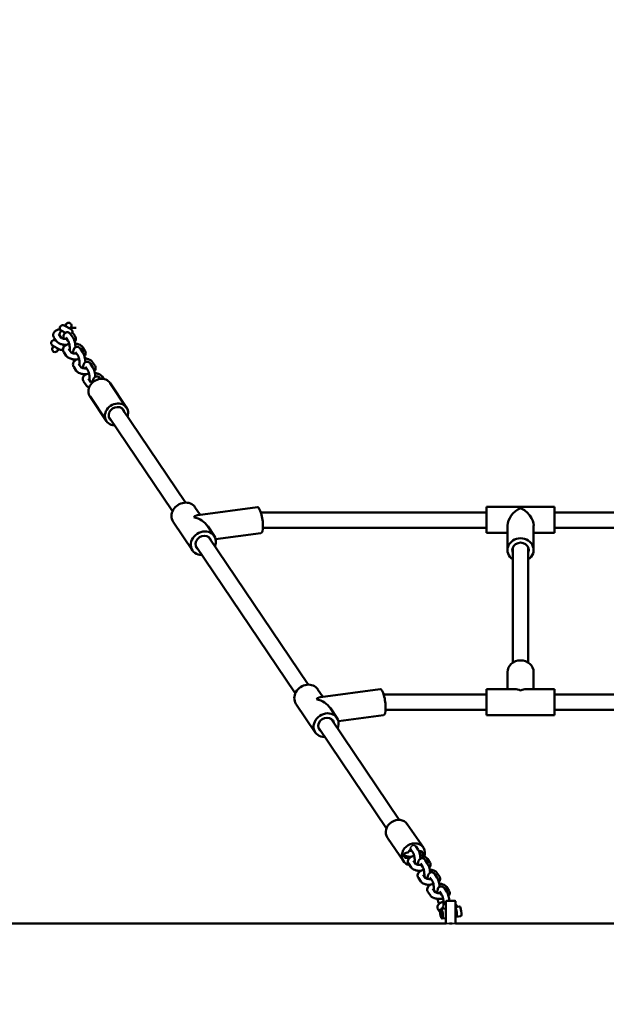
# Model space of a CAD drawing. Units: millimetres. Extents: x 66169 to 71525, y 465 to 5718.
# Drawn here: x 67474 to 68079, y 2962 to 3978 of the extents above; entities that cross this region are included whole.
import ezdxf

# ---------------------------------------------------------------- set-up
doc = ezdxf.new("R2010")
doc.units = ezdxf.units.MM
doc.header["$LTSCALE"] = 10
for name, color, linetype, lineweight in [('Видимые тонкие (ГОСТ)', 7, 'Continuous', 35), ('Видимый контур (ГОСТ)', 7, 'Continuous', 50), ('Слой1', 5, 'Continuous', 9)]:
    doc.layers.add(name, color=color, linetype=linetype, lineweight=lineweight)
doc.styles.get("Standard").update_dxf_attribs({"font": 'GOST Common Italic.ttf'})
doc.dimstyles.get("Standard").update_dxf_attribs({"dimtxt": 250, "dimasz": 150, "dimexe": 0.18, "dimexo": 0.0625, "dimgap": 40, "dimtad": 1, "dimtoh": 1, "dimdec": 0, "dimzin": 0, "dimdsep": 46, "dimtxsty": 'Standard', "dimcen": 0.09, "dimadec": 0, "dimazin": 0, "dimtfac": 1, "dimtdec": 0, "dimtofl": 0, "dimtmove": 0, "dimatfit": 3, "dimfxl": 1, "dimtolj": 1, "dimtzin": 0, "dimarcsym": 0})

# ---------------------------------------------------------------- blocks, each defined once
blk = doc.blocks.new('*D50')
at = {"layer": 'Defpoints', "color": 0, "transparency": 16777216}
for p in [(69168.7, 5011.6), (67168.7, 2961.8), (69168.7, 2961.8)]:
    blk.add_point(p, dxfattribs=at)
at = {"layer": 'Слой1', "color": 0, "lineweight": -2, "transparency": 16777216}
for p, q in [((67168.7, 2961.8), (67168.7, 5011.8)), ((67318.7, 5011.6), (69018.7, 5011.6)), ((69168.7, 2961.8), (69168.7, 5011.8))]:
    blk.add_line(p, q, dxfattribs=at)
at = {"layer": 'Слой1', "color": 0, "transparency": 16777216}
for points in [[(67318.7, 5036.6), (67318.7, 4986.6), (67168.7, 5011.6)], [(69018.7, 5036.6), (69018.7, 4986.6), (69168.7, 5011.6)]]:
    blk.add_solid(points, dxfattribs=at)
at = {"layer": 'Слой1', "color": 0, "transparency": 16777216, "insert": (68168.7, 5176.6), "char_height": 250, "attachment_point": 5}
blk.add_mtext('\\A1;2000', dxfattribs=at)
blk = doc.blocks.new('*D51')
at = {"layer": 'Defpoints', "color": 0, "transparency": 16777216}
for p in [(70168.7, 5389.3), (70168.7, 3590.4), (66168.7, 3455.4)]:
    blk.add_point(p, dxfattribs=at)
at = {"layer": 'Слой1', "color": 0, "lineweight": -2, "transparency": 16777216}
for p, q in [((66168.7, 3455.4), (66168.7, 5389.5)), ((66318.7, 5389.3), (70018.7, 5389.3)), ((70168.7, 3590.5), (70168.7, 5389.5))]:
    blk.add_line(p, q, dxfattribs=at)
at = {"layer": 'Слой1', "color": 0, "transparency": 16777216}
for points in [[(66318.7, 5414.3), (66318.7, 5364.3), (66168.7, 5389.3)], [(70018.7, 5414.3), (70018.7, 5364.3), (70168.7, 5389.3)]]:
    blk.add_solid(points, dxfattribs=at)
at = {"layer": 'Слой1', "color": 0, "transparency": 16777216, "insert": (68168.7, 5554.3), "char_height": 250, "attachment_point": 5}
blk.add_mtext('\\A1;4000', dxfattribs=at)

msp = doc.modelspace()

# ---------------------------------------------------------------- linework, layer by layer
at = {"layer": 'Видимые тонкие (ГОСТ)', "color": 18, "true_color": 0x000000}
for p, q in [((67917.3, 3045.1), (67914.7, 3045.1)), ((67922.7, 3045.1), (67920.1, 3045.1))]:
    msp.add_line(p, q, dxfattribs=at)
msp.add_ellipse((67880, 3123.2), major_axis=(2.48, 1.69), ratio=0.871221, start_param=0, end_param=2.663454, dxfattribs=at)
for points, knots in [([(67525.9, 3654.2), (67526.1, 3654.3), (67526.2, 3654.3), (67526.6, 3654.5), (67526.8, 3654.7), (67527.3, 3654.9), (67527.5, 3655), (67527.9, 3655.2), (67528.1, 3655.4), (67528.1, 3655.5)], [-1.2059143, -1.2059143, -1.2059143, -1.2059143, -1.1108346, -1.1108346, -0.9715638, -0.9715638, -0.7712773, -0.7712773, -0.4990964, -0.4990964, -0.4990964, -0.4990964]), ([(67911, 3064), (67910.9, 3063.8), (67910.9, 3063.6), (67910.8, 3063.3), (67910.8, 3063.1), (67910.7, 3062.9), (67910.7, 3062.7), (67910.6, 3062.4), (67910.6, 3062.3), (67910.5, 3062.1), (67910.4, 3062), (67910.3, 3062)], [1.6453014, 1.6453014, 1.6453014, 1.6453014, 1.7097128, 1.7097128, 1.765845, 1.765845, 1.8261624, 1.8261624, 1.9081666, 1.9081666, 2.0064352, 2.0064352, 2.0064352, 2.0064352]), ([(67914.7, 3045.1), (67914.7, 3045.1), (67914.6, 3045.1), (67914.5, 3045.1), (67914.5, 3045.1), (67914.3, 3045.1), (67914.3, 3045.1), (67914.1, 3045.1), (67914, 3045.1), (67913.9, 3045.1), (67913.8, 3045.2), (67913.8, 3045.2), (67913.8, 3045.2), (67913.8, 3045.2), (67913.8, 3045.2), (67913.8, 3045.2), (67913.8, 3045.2), (67913.8, 3045.2)], [0, 0, 0, 0, 0.0142875, 0.0142875, 0.0320992, 0.0320992, 0.0618859, 0.0618859, 0.1336625, 0.1336625, 0.3060699, 0.3060699, 0.3692937, 0.3692937, 0.4069307, 0.4069307, 0.421644, 0.421644, 0.421644, 0.421644]), ([(67920.1, 3045.1), (67919.7, 3045.1), (67919.2, 3045.1), (67918.7, 3045.1), (67918.3, 3045.1), (67917.8, 3045.1), (67917.3, 3045.1)], [2.2726953, 2.2726953, 2.2726953, 2.2726953, 2.4112261, 2.4112261, 2.4112261, 2.5497568, 2.5497568, 2.5497568, 2.5497568]), ([(67923.7, 3045.2), (67923.7, 3045.2), (67923.7, 3045.2), (67923.7, 3045.2), (67923.7, 3045.2), (67923.7, 3045.2), (67923.6, 3045.2), (67923.6, 3045.2), (67923.6, 3045.1), (67923.4, 3045.1), (67923.3, 3045.1), (67923.1, 3045.1), (67923, 3045.1), (67922.9, 3045.1), (67922.9, 3045.1), (67922.8, 3045.1), (67922.8, 3045.1), (67922.7, 3045.1)], [0.421644, 0.421644, 0.421644, 0.421644, 0.4394275, 0.4394275, 0.4782361, 0.4782361, 0.5461295, 0.5461295, 0.6679477, 0.6679477, 0.7474975, 0.7474975, 0.7776873, 0.7776873, 0.7921264, 0.7921264, 0.8054988, 0.8054988, 0.8054988, 0.8054988])]:
    msp.add_open_spline(points, degree=3, knots=knots, dxfattribs=at)
at = {"layer": 'Видимый контур (ГОСТ)', "color": 18, "true_color": 0x000000}
for p, q in [((67519.7, 3662.8), (67526.8, 3658.7)), ((67526.7, 3658.7), (67519.7, 3662.7)), ((67519.7, 3662.7), (67519.7, 3662.7)), ((67521.6, 3663.9), (67520.6, 3662.2)), ((67525.8, 3659.2), (67526.8, 3660.9)), ((67531.9, 3660.3), (67526.4, 3660.3)), ((67509.1, 3650.3), (67511.7, 3646.5)), ((67514.1, 3653.7), (67516.7, 3649.8)), ((67514.3, 3653.3), (67516.7, 3657.5)), ((67520.9, 3655.1), (67516.7, 3657.6)), ((67521.3, 3650.3), (67523.9, 3646.5)), ((67526.3, 3653.7), (67528.9, 3649.8)), ((67526.7, 3658.7), (67526.7, 3658.7)), ((67530.9, 3651.6), (67528.3, 3655.5)), ((67531.6, 3650.3), (67531.9, 3650.3)), ((67508.6, 3641.4), (67507.6, 3639.7)), ((67514.8, 3637.9), (67507.7, 3642)), ((67507.7, 3641.9), (67514.7, 3637.9)), ((67507.7, 3641.9), (67507.7, 3641.9)), ((67510.7, 3647.1), (67511, 3647.5)), ((67510.7, 3647.2), (67511.6, 3646.6)), ((67517.7, 3643.1), (67517.7, 3643.1)), ((67517.7, 3643.1), (67517.8, 3643.1)), ((67541, 3636.5), (67538.5, 3640.4)), ((67512.8, 3636.7), (67513.8, 3638.4)), ((67514.7, 3637.9), (67514.7, 3637.9)), ((67519.2, 3635.2), (67521.8, 3631.3)), ((67524.2, 3638.5), (67526.8, 3634.7)), ((67531.4, 3635.2), (67534, 3631.3)), ((67536.4, 3638.6), (67539, 3634.7)), ((67529.5, 3619.9), (67532.1, 3616)), ((67534.5, 3623.2), (67537.1, 3619.4)), ((67541.7, 3619.9), (67544.3, 3616)), ((67546.7, 3623.2), (67549.3, 3619.4)), ((67551.3, 3621.2), (67548.7, 3625.1)), ((67560.6, 3607.3), (67558.8, 3610)), ((67539.6, 3604.8), (67542.2, 3600.9)), ((67544.6, 3608.1), (67547.2, 3604.3)), ((67556.8, 3608.1), (67557.3, 3607.5)), ((67567.1, 3603.1), (67584.1, 3577.8)), ((67546.4, 3589.2), (67563.3, 3563.9)), ((67631.5, 3470.8), (67565.7, 3568.5)), ((67644.8, 3479.8), (67579.1, 3577.3)), ((67659.9, 3467.2), (67654.6, 3475.1)), ((67657.5, 3466.9), (67719.2, 3475)), ((67955.7, 3469.6), (67722.8, 3469.6)), ((67955.7, 3448.5), (67955.7, 3475.5)), ((67955.7, 3475.5), (68025.7, 3475.5)), ((68025.7, 3475.5), (68025.7, 3448.5)), ((68311.8, 3469.6), (68025.7, 3469.6)), ((67652.2, 3430.4), (67632.2, 3460)), ((67674.5, 3445.5), (67667.9, 3455.3)), ((67676, 3442.1), (67722.7, 3448.2)), ((67955.7, 3453.6), (67724.7, 3453.6)), ((67955.7, 3448.5), (67977.2, 3448.5)), ((67977.2, 3456), (67977.2, 3430.8)), ((68004.2, 3456), (68004.2, 3430.8)), ((68004.2, 3448.5), (68025.7, 3448.5)), ((68311.8, 3453.6), (68025.7, 3453.6)), ((67771.5, 3291.8), (67668.6, 3444.4)), ((67758.2, 3282.9), (67655.3, 3435.5)), ((67982.7, 3433.4), (67982.7, 3314.6)), ((67998.7, 3433.4), (67998.7, 3314.6)), ((67977.2, 3304.8), (67977.2, 3287.2)), ((68004.2, 3304.8), (68004.2, 3287.2)), ((67786.6, 3279.3), (67781.2, 3287.1)), ((67784.2, 3278.9), (67845.8, 3287)), ((67955.7, 3287.2), (67955.7, 3260.2)), ((67984.7, 3287.2), (67955.7, 3287.2)), ((68025.7, 3287.2), (67996.6, 3287.2)), ((68025.7, 3260.2), (68025.7, 3287.2)), ((67955.7, 3281.7), (67849.4, 3281.7)), ((68133.7, 3281.7), (68025.7, 3281.7)), ((67778.8, 3242.4), (67758.9, 3272.1)), ((67801.2, 3257.5), (67794.6, 3267.4)), ((67955.7, 3265.7), (67851.4, 3265.7)), ((68133.7, 3265.7), (68025.7, 3265.7)), ((67865.5, 3152.2), (67795.3, 3256.5)), ((67802.7, 3254.1), (67849.4, 3260.3)), ((68025.7, 3260.2), (67955.7, 3260.2)), ((67852.2, 3143.4), (67782, 3247.6)), ((67890.4, 3123.5), (67873.8, 3147.9)), ((67869.8, 3109.4), (67853.2, 3133.8)), ((67879.9, 3118), (67877.4, 3121.7)), ((67884.9, 3121.4), (67882.5, 3124.9)), ((67871.3, 3114.5), (67870.7, 3115.4)), ((67874.4, 3113.3), (67873.6, 3114.5)), ((67897, 3108.3), (67894.5, 3112)), ((67875.3, 3106.8), (67877.8, 3103.1)), ((67880.2, 3110.2), (67882.7, 3106.6)), ((67889.8, 3103.5), (67887.3, 3107.2)), ((67894.8, 3106.9), (67892.3, 3110.6)), ((67885.2, 3092.3), (67887.7, 3088.6)), ((67890.1, 3095.7), (67892.6, 3092.1)), ((67899.7, 3089), (67897.2, 3092.7)), ((67904.7, 3092.4), (67902.2, 3096.1)), ((67906.9, 3093.8), (67904.4, 3097.5)), ((67900, 3081.2), (67902.5, 3077.6)), ((67914.6, 3077.9), (67912.1, 3081.6)), ((67916.8, 3079.3), (67914.3, 3083)), ((67895.1, 3077.8), (67897.6, 3074.1)), ((67909.6, 3074.5), (67907.1, 3078.2)), ((67913.3, 3060.8), (67908.5, 3060.2)), ((67911.1, 3060.6), (67909.7, 3062.7)), ((67913.7, 3045.5), (67913.7, 3067.5)), ((67914.7, 3068.5), (67922.7, 3068.5)), ((67923.7, 3067.5), (67923.7, 3045.5)), ((67927.7, 3062.7), (67923.7, 3062.2)), ((67924.1, 3064.5), (67925.5, 3062.4)), ((67907.7, 3056.7), (67905.6, 3059.8)), ((67909, 3057.8), (67908.8, 3057.7)), ((67909.6, 3052.8), (67909.4, 3052.8)), ((67913.7, 3050.8), (67909.7, 3050.3)), ((67924, 3054.6), (67923.7, 3054.6)), ((67929, 3052.7), (67924.1, 3052.1)), ((67913.8, 3045.2), (67168.7, 3045.2)), ((68163.8, 3045.2), (67923.7, 3045.2))]:
    msp.add_line(p, q, dxfattribs=at)
for centre, radius, start, end in [((67518.2, 3660.1), 3, 61.9102, 238.0898), ((67524.2, 3662.4), 3, 330, 150), ((67525.2, 3656.1), 3, 347.9984, 58.0898), ((67509.2, 3644.5), 3, 61.9102, 238.0898), ((67510.2, 3638.2), 3, 150, 330), ((67516.2, 3640.5), 3, 355.4657, 58.0898), ((67516.2, 3640.5), 3, 241.9102, 320.943), ((67914.7, 3067.5), 1, 90, 180), ((67922.7, 3067.5), 1, 0, 90), ((67914.7, 3045.5), 1, 180, 198.2829), ((67922.7, 3045.5), 1, 341.7171, 0)]:
    msp.add_arc(centre, radius, start, end, dxfattribs=at)
for centre, major_axis, ratio, start_param, end_param in [((67556.7, 3596.2), (10.4, 7), 0.861094, 0, 3.141593), ((67573.7, 3570.8), (10.4, 7), 0.861094, 5.413032, 10.307206), ((67573.7, 3570.8), (7.06, 4.73), 0.861094, 5.954209, 9.784705), ((67643.4, 3467.6), (11.2, 7.5), 0.859968, 0, 3.141593), ((67653.4, 3452.7), (-6.3, -13.9), 0.474429, 3.42722, 3.901588), ((67720.9, 3461.6), (1.8, -13.4), 0.255869, 0, 3.141593), ((67990.7, 3462), (-11.5, -11.5), 0.621792, 4.1561, 5.726896), ((67990.7, 3462), (-11.5, 11.5), 0.621792, 3.697881, 5.268678), ((67653.4, 3452.7), (-16.1, 7.3), 0.651243, 3.952394, 4.998016), ((67663.3, 3437.9), (-11.2, -7.5), 0.859968, 2.205087, 7.219725), ((67663.3, 3437.9), (-7.05, -4.75), 0.859968, 2.796743, 6.627738), ((67990.7, 3430.8), (-13.5, 0), 0.896842, 2.20507, 7.219708), ((67990.7, 3430.8), (-8.5, 0), 0.896842, 2.796891, 6.627886), ((67990.7, 3304.8), (-13.5, 0), 0.896842, 3.141593, 6.283185), ((67770.1, 3279.6), (11.2, 7.5), 0.859968, 0, 3.141593), ((67847.6, 3273.7), (1.8, -13.4), 0.255869, 0, 3.141593), ((67990.7, 3273.7), (-11.5, 11.5), 0.621792, 5.268678, 5.726896), ((67990.7, 3273.7), (-11.5, -11.5), 0.621792, 3.697881, 4.1561), ((67780, 3264.8), (-6.3, -13.9), 0.474429, 3.42722, 3.901588), ((67780, 3264.8), (-16.1, 7.3), 0.651243, 3.952394, 4.998016), ((67790, 3250), (-11.2, -7.5), 0.859968, 2.205443, 7.220081), ((67790, 3250), (-7.05, -4.75), 0.859968, 2.798092, 6.629084), ((67863.5, 3140.8), (-10.3, -7), 0.871221, 3.141593, 6.283185), ((67880.1, 3116.5), (-10.3, -7), 0.871221, 2.291253, 7.003025), ((67880.1, 3116.5), (5.37, 3.66), 0.871221, 1.476375, 2.175516), ((67880, 3122.9), (-2.48, -1.69), 0.871221, 5.700822, 6.169014), ((67873.3, 3115.6), (-2.48, -1.69), 0.871221, 3.766063, 7.73981), ((67872.2, 3117.2), (-2.48, -1.69), 0.871221, 0.736313, 1.262478), ((67879, 3118.1), (-5.37, -3.66), 0.871221, 0.094421, 0.503303), ((67880.1, 3116.5), (-5.37, -3.66), 0.871221, 6.188764, 6.456041), ((67886.9, 3117.3), (2.48, 1.69), 0.871221, 4.760135, 7.720687), ((67913.9, 3055.9), (-0.63, 4.96), 0.248267, 5.951333, 6.283185), ((67923.5, 3057.1), (0.63, -4.96), 0.248267, 5.951333, 8.809749), ((67928.3, 3057.7), (-0.63, 4.96), 0.248267, 3.141593, 6.283185), ((67923.5, 3057.1), (0.33, -2.58), 0.248267, 6.084567, 8.676515)]:
    msp.add_ellipse(centre, major_axis=major_axis, ratio=ratio, start_param=start_param, end_param=end_param, dxfattribs=at)
for major_axis in [(0.63, -4.96), (0.33, -2.58), (0.32, -2.48)]:
    msp.add_ellipse((67909.1, 3055.3), major_axis=major_axis, ratio=0.248267, dxfattribs=at)
for points, knots in [([(67515.5, 3658.9), (67515.4, 3658.9), (67515.2, 3658.9), (67514.1, 3658.6), (67513.1, 3658.3), (67511.2, 3657.5), (67510.3, 3656.9), (67509.1, 3655.5), (67508.6, 3654.8), (67508.3, 3653.4), (67508.3, 3652.7), (67508.5, 3651.6), (67508.7, 3651.1), (67509, 3650.5), (67509, 3650.4), (67509.1, 3650.3)], [5.085782, 5.085782, 5.085782, 5.085782, 5.134923, 5.134923, 5.511139, 5.511139, 5.911164, 5.911164, 6.181551, 6.181551, 6.358037, 6.358037, 6.531045, 6.531045, 6.570206, 6.570206, 6.570206, 6.570206]), ([(67516.6, 3649.9), (67516.6, 3649.9), (67516.6, 3649.8), (67516.7, 3649.8), (67516.8, 3649.7), (67517, 3649.6), (67517.2, 3649.5), (67517.7, 3649.3), (67518, 3649.2), (67518.8, 3649), (67519.3, 3648.9), (67520.3, 3648.8), (67520.8, 3648.8), (67521.7, 3648.8), (67522, 3648.8), (67522.3, 3648.8)], [0.40069, 0.40069, 0.40069, 0.40069, 0.469619, 0.469619, 0.643282, 0.643282, 0.837711, 0.837711, 1.061247, 1.061247, 1.310879, 1.310879, 1.577147, 1.577147, 1.736993, 1.736993, 1.736993, 1.736993]), ([(67518.7, 3649), (67518.7, 3649.7), (67518.8, 3650.4), (67519, 3652), (67519.1, 3652.8), (67519.9, 3654.1), (67520.1, 3654.4), (67520.7, 3654.9), (67521.1, 3655.3), (67522.1, 3655.6), (67522.5, 3655.7), (67523.4, 3655.7), (67523.8, 3655.6), (67524.5, 3655.3), (67524.9, 3655.1), (67525.5, 3654.6), (67525.8, 3654.3), (67526.1, 3653.9), (67526.2, 3653.8), (67526.3, 3653.7)], [4.785236, 4.785236, 4.785236, 4.785236, 5.057239, 5.057239, 5.501157, 5.501157, 5.612127, 5.612127, 5.751315, 5.751315, 5.847145, 5.847145, 5.940832, 5.940832, 6.053996, 6.053996, 6.222869, 6.222869, 6.281055, 6.281055, 6.281055, 6.281055]), ([(67530.5, 3645.9), (67531, 3646.5), (67531.4, 3647.2), (67531.7, 3648.6), (67531.8, 3649.2), (67531.6, 3650.4), (67531.4, 3650.9), (67531, 3651.4), (67531, 3651.5), (67530.9, 3651.6)], [2.7740731, 2.7740731, 2.7740731, 2.7740731, 3.0399583, 3.0399583, 3.2164441, 3.2164441, 3.389452, 3.389452, 3.4286133, 3.4286133, 3.4286133, 3.4286133]), ([(67511.7, 3646.5), (67512.1, 3645.9), (67512.5, 3645.4), (67513.8, 3644.5), (67514.6, 3644.1), (67516.4, 3643.4), (67517.5, 3643.1), (67519.7, 3642.8), (67520.7, 3642.8), (67522, 3642.8), (67522.1, 3642.8), (67522.3, 3642.8)], [0.287021, 0.287021, 0.287021, 0.287021, 0.517038, 0.517038, 0.862226, 0.862226, 1.259205, 1.259205, 1.62953, 1.62953, 1.681255, 1.681255, 1.681255, 1.681255]), ([(67524.9, 3643.6), (67524, 3643.4), (67523.1, 3643.2), (67521.3, 3642.4), (67520.4, 3641.8), (67519.2, 3640.4), (67518.7, 3639.7), (67518.4, 3638.2), (67518.4, 3637.6), (67518.6, 3636.5), (67518.8, 3636), (67519.1, 3635.4), (67519.2, 3635.3), (67519.2, 3635.2)], [5.178105, 5.178105, 5.178105, 5.178105, 5.511139, 5.511139, 5.911164, 5.911164, 6.181551, 6.181551, 6.358037, 6.358037, 6.531045, 6.531045, 6.570206, 6.570206, 6.570206, 6.570206]), ([(67519.7, 3641), (67519.5, 3641.5), (67519.4, 3642.1), (67519.3, 3642.7), (67519.2, 3642.8), (67519.2, 3642.9)], [3.7575889, 3.7575889, 3.7575889, 3.7575889, 3.9833018, 3.9833018, 4.0101393, 4.0101393, 4.0101393, 4.0101393]), ([(67523.9, 3646.5), (67523.9, 3646.4), (67524, 3646.4), (67524.1, 3646.1), (67524.2, 3645.9), (67524.4, 3645.4), (67524.5, 3645), (67524.7, 3644.2), (67524.9, 3643.7), (67525.1, 3642.5), (67525.2, 3641.9), (67525.4, 3640.6), (67525.4, 3640), (67525.5, 3638.8), (67525.5, 3638.2), (67525.5, 3637.4), (67525.4, 3637.1), (67525.4, 3636.8)], [6.281055, 6.281055, 6.281055, 6.281055, 6.423097, 6.423097, 6.607999, 6.607999, 6.838786, 6.838786, 7.104043, 7.104043, 7.38767, 7.38767, 7.676596, 7.676596, 7.95927, 7.95927, 8.167918, 8.167918, 8.167918, 8.167918]), ([(67528.8, 3633.9), (67528.8, 3634.6), (67528.9, 3635.2), (67529.1, 3636.8), (67529.3, 3637.7), (67530, 3639), (67530.2, 3639.2), (67530.8, 3639.8), (67531.3, 3640.2), (67532.2, 3640.5), (67532.7, 3640.6), (67533.5, 3640.6), (67533.9, 3640.5), (67534.7, 3640.2), (67535, 3640), (67535.7, 3639.5), (67535.9, 3639.2), (67536.3, 3638.8), (67536.3, 3638.7), (67536.4, 3638.6)], [4.785236, 4.785236, 4.785236, 4.785236, 5.057239, 5.057239, 5.501157, 5.501157, 5.612127, 5.612127, 5.751315, 5.751315, 5.847145, 5.847145, 5.940832, 5.940832, 6.053996, 6.053996, 6.222869, 6.222869, 6.281055, 6.281055, 6.281055, 6.281055]), ([(67528.9, 3649.8), (67529.4, 3649), (67529.8, 3648.1), (67530.4, 3646.2), (67530.7, 3645.2), (67531.1, 3643.2), (67531.2, 3642.2), (67531.4, 3640.9), (67531.4, 3640.6), (67531.4, 3640.2)], [6.281055, 6.281055, 6.281055, 6.281055, 6.729817, 6.729817, 7.124894, 7.124894, 7.480067, 7.480067, 7.615039, 7.615039, 7.615039, 7.615039]), ([(67538.5, 3640.4), (67538.1, 3641), (67537.6, 3641.4), (67536.4, 3642.4), (67535.6, 3642.8), (67533.7, 3643.5), (67532.7, 3643.7), (67531.3, 3643.9), (67531.1, 3643.9), (67530.9, 3644)], [3.428613, 3.428613, 3.428613, 3.428613, 3.658631, 3.658631, 4.003819, 4.003819, 4.400798, 4.400798, 4.472215, 4.472215, 4.472215, 4.472215]), ([(67521.8, 3631.3), (67522.2, 3630.8), (67522.7, 3630.3), (67523.9, 3629.4), (67524.7, 3629), (67526.5, 3628.3), (67527.6, 3628), (67529.8, 3627.7), (67530.9, 3627.6), (67532.3, 3627.7), (67532.7, 3627.7), (67533.1, 3627.7)], [0.287021, 0.287021, 0.287021, 0.287021, 0.517038, 0.517038, 0.862226, 0.862226, 1.259205, 1.259205, 1.62953, 1.62953, 1.764174, 1.764174, 1.764174, 1.764174]), ([(67526.8, 3634.7), (67526.8, 3634.7), (67526.8, 3634.7), (67526.8, 3634.7), (67526.9, 3634.6), (67527.2, 3634.5), (67527.3, 3634.4), (67527.8, 3634.2), (67528.2, 3634.1), (67528.9, 3633.9), (67529.4, 3633.8), (67530.4, 3633.7), (67530.9, 3633.7), (67531.8, 3633.7), (67532.1, 3633.7), (67532.4, 3633.7)], [0.40069, 0.40069, 0.40069, 0.40069, 0.469619, 0.469619, 0.643282, 0.643282, 0.837711, 0.837711, 1.061247, 1.061247, 1.310879, 1.310879, 1.577147, 1.577147, 1.736993, 1.736993, 1.736993, 1.736993]), ([(67534, 3631.3), (67534, 3631.3), (67534.1, 3631.2), (67534.2, 3631), (67534.3, 3630.8), (67534.5, 3630.3), (67534.6, 3629.9), (67534.9, 3629.1), (67535, 3628.5), (67535.2, 3627.4), (67535.3, 3626.8), (67535.5, 3625.5), (67535.6, 3624.9), (67535.6, 3623.7), (67535.6, 3623.1), (67535.6, 3622.3), (67535.6, 3621.9), (67535.5, 3621.7)], [6.281055, 6.281055, 6.281055, 6.281055, 6.423097, 6.423097, 6.607999, 6.607999, 6.838786, 6.838786, 7.104043, 7.104043, 7.38767, 7.38767, 7.676596, 7.676596, 7.95927, 7.95927, 8.167918, 8.167918, 8.167918, 8.167918]), ([(67539, 3634.7), (67539.6, 3633.9), (67539.9, 3633), (67540.6, 3631), (67540.8, 3630.1), (67541.2, 3628.1), (67541.4, 3627.1), (67541.5, 3625.7), (67541.5, 3625.3), (67541.6, 3624.8)], [6.281055, 6.281055, 6.281055, 6.281055, 6.729817, 6.729817, 7.124894, 7.124894, 7.480067, 7.480067, 7.647683, 7.647683, 7.647683, 7.647683]), ([(67540.6, 3630.8), (67541.1, 3631.3), (67541.5, 3632.1), (67541.9, 3633.5), (67541.9, 3634.1), (67541.7, 3635.2), (67541.5, 3635.8), (67541.2, 3636.3), (67541.1, 3636.4), (67541, 3636.5)], [2.7740731, 2.7740731, 2.7740731, 2.7740731, 3.0399583, 3.0399583, 3.2164441, 3.2164441, 3.389452, 3.389452, 3.4286133, 3.4286133, 3.4286133, 3.4286133]), ([(67535, 3628.3), (67534.2, 3628.1), (67533.3, 3627.9), (67531.6, 3627.1), (67530.7, 3626.5), (67529.4, 3625.1), (67529, 3624.4), (67528.7, 3622.9), (67528.7, 3622.3), (67528.9, 3621.2), (67529.1, 3620.6), (67529.4, 3620.1), (67529.4, 3620), (67529.5, 3619.9)], [5.188417, 5.188417, 5.188417, 5.188417, 5.511139, 5.511139, 5.911164, 5.911164, 6.181551, 6.181551, 6.358037, 6.358037, 6.531045, 6.531045, 6.570206, 6.570206, 6.570206, 6.570206]), ([(67529.9, 3625.6), (67529.7, 3626.2), (67529.5, 3626.9), (67529.4, 3627.6), (67529.4, 3627.7), (67529.4, 3627.8)], [3.720889, 3.720889, 3.720889, 3.720889, 3.9833018, 3.9833018, 4.0101393, 4.0101393, 4.0101393, 4.0101393]), ([(67537, 3619.4), (67537, 3619.4), (67537, 3619.4), (67537.1, 3619.4), (67537.2, 3619.3), (67537.4, 3619.2), (67537.6, 3619.1), (67538.1, 3618.9), (67538.4, 3618.8), (67539.2, 3618.6), (67539.7, 3618.5), (67540.7, 3618.4), (67541.2, 3618.3), (67542.1, 3618.4), (67542.4, 3618.4), (67542.7, 3618.4)], [0.40069, 0.40069, 0.40069, 0.40069, 0.469619, 0.469619, 0.643282, 0.643282, 0.837711, 0.837711, 1.061247, 1.061247, 1.310879, 1.310879, 1.577147, 1.577147, 1.736993, 1.736993, 1.736993, 1.736993]), ([(67539.1, 3618.6), (67539.1, 3619.3), (67539.2, 3619.9), (67539.4, 3621.5), (67539.5, 3622.4), (67540.3, 3623.7), (67540.5, 3623.9), (67541.1, 3624.5), (67541.5, 3624.9), (67542.5, 3625.2), (67542.9, 3625.3), (67543.8, 3625.3), (67544.2, 3625.2), (67544.9, 3624.9), (67545.3, 3624.7), (67545.9, 3624.2), (67546.2, 3623.9), (67546.5, 3623.5), (67546.6, 3623.4), (67546.7, 3623.2)], [4.785236, 4.785236, 4.785236, 4.785236, 5.057239, 5.057239, 5.501157, 5.501157, 5.612127, 5.612127, 5.751315, 5.751315, 5.847145, 5.847145, 5.940832, 5.940832, 6.053996, 6.053996, 6.222869, 6.222869, 6.281055, 6.281055, 6.281055, 6.281055]), ([(67548.7, 3625.1), (67548.3, 3625.6), (67547.9, 3626.1), (67546.7, 3627), (67545.9, 3627.4), (67544, 3628.1), (67542.9, 3628.4), (67541.6, 3628.6), (67541.3, 3628.6), (67541.1, 3628.7)], [3.428613, 3.428613, 3.428613, 3.428613, 3.658631, 3.658631, 4.003819, 4.003819, 4.400798, 4.400798, 4.483564, 4.483564, 4.483564, 4.483564]), ([(67549.3, 3619.4), (67549.8, 3618.5), (67550.2, 3617.6), (67550.8, 3615.7), (67551.1, 3614.7), (67551.5, 3612.8), (67551.6, 3611.8), (67551.8, 3610.5), (67551.8, 3610.1), (67551.8, 3609.8)], [6.281055, 6.281055, 6.281055, 6.281055, 6.729817, 6.729817, 7.124894, 7.124894, 7.480067, 7.480067, 7.615039, 7.615039, 7.615039, 7.615039]), ([(67550.9, 3615.5), (67551.4, 3616), (67551.8, 3616.8), (67552.1, 3618.2), (67552.2, 3618.8), (67552, 3619.9), (67551.8, 3620.5), (67551.4, 3621), (67551.4, 3621.1), (67551.3, 3621.2)], [2.7740731, 2.7740731, 2.7740731, 2.7740731, 3.0399583, 3.0399583, 3.2164441, 3.2164441, 3.389452, 3.389452, 3.4286133, 3.4286133, 3.4286133, 3.4286133]), ([(67532.1, 3616), (67532.5, 3615.5), (67532.9, 3615), (67534.1, 3614.1), (67535, 3613.7), (67536.8, 3613), (67537.9, 3612.7), (67540.1, 3612.4), (67541.1, 3612.3), (67542.4, 3612.4), (67542.5, 3612.4), (67542.7, 3612.4)], [0.287021, 0.287021, 0.287021, 0.287021, 0.517038, 0.517038, 0.862226, 0.862226, 1.259205, 1.259205, 1.62953, 1.62953, 1.681255, 1.681255, 1.681255, 1.681255]), ([(67545.3, 3613.2), (67544.4, 3613), (67543.5, 3612.7), (67541.7, 3611.9), (67540.8, 3611.4), (67539.6, 3610), (67539.1, 3609.2), (67538.8, 3607.8), (67538.8, 3607.2), (67539, 3606.1), (67539.2, 3605.5), (67539.5, 3605), (67539.6, 3604.9), (67539.6, 3604.8)], [5.178105, 5.178105, 5.178105, 5.178105, 5.511139, 5.511139, 5.911164, 5.911164, 6.181551, 6.181551, 6.358037, 6.358037, 6.531045, 6.531045, 6.570206, 6.570206, 6.570206, 6.570206]), ([(67540.1, 3610.5), (67539.9, 3611.1), (67539.8, 3611.7), (67539.7, 3612.3), (67539.6, 3612.4), (67539.6, 3612.5)], [3.7575889, 3.7575889, 3.7575889, 3.7575889, 3.9833018, 3.9833018, 4.0101393, 4.0101393, 4.0101393, 4.0101393]), ([(67544.3, 3616), (67544.3, 3616), (67544.4, 3615.9), (67544.5, 3615.7), (67544.6, 3615.5), (67544.8, 3615), (67544.9, 3614.6), (67545.1, 3613.7), (67545.3, 3613.2), (67545.5, 3612.1), (67545.6, 3611.5), (67545.8, 3610.2), (67545.8, 3609.6), (67545.9, 3608.4), (67545.9, 3607.8), (67545.9, 3607), (67545.8, 3606.6), (67545.8, 3606.4)], [6.281055, 6.281055, 6.281055, 6.281055, 6.423097, 6.423097, 6.607999, 6.607999, 6.838786, 6.838786, 7.104043, 7.104043, 7.38767, 7.38767, 7.676596, 7.676596, 7.95927, 7.95927, 8.167918, 8.167918, 8.167918, 8.167918]), ([(67549.2, 3604), (67549.3, 3604.5), (67549.3, 3604.9), (67549.5, 3606.4), (67549.7, 3607.3), (67550.4, 3608.5), (67550.6, 3608.8), (67551.2, 3609.4), (67551.7, 3609.7), (67552.6, 3610.1), (67553.1, 3610.2), (67553.9, 3610.1), (67554.3, 3610.1), (67555.1, 3609.8), (67555.4, 3609.6), (67556.1, 3609.1), (67556.3, 3608.8), (67556.7, 3608.3), (67556.7, 3608.2), (67556.8, 3608.1)], [4.847235, 4.847235, 4.847235, 4.847235, 5.057239, 5.057239, 5.501157, 5.501157, 5.612127, 5.612127, 5.751315, 5.751315, 5.847145, 5.847145, 5.940832, 5.940832, 6.053996, 6.053996, 6.222869, 6.222869, 6.281055, 6.281055, 6.281055, 6.281055]), ([(67558.8, 3610), (67558.5, 3610.5), (67558, 3611), (67556.8, 3611.9), (67556, 3612.3), (67554.1, 3613), (67553.1, 3613.3), (67551.7, 3613.5), (67551.5, 3613.5), (67551.3, 3613.5)], [3.428613, 3.428613, 3.428613, 3.428613, 3.658631, 3.658631, 4.003819, 4.003819, 4.400798, 4.400798, 4.472215, 4.472215, 4.472215, 4.472215]), ([(67542.2, 3600.9), (67542.6, 3600.3), (67543.1, 3599.9), (67544.1, 3599.1), (67544.8, 3598.7), (67545.4, 3598.4)], [0.2870206, 0.2870206, 0.2870206, 0.2870206, 0.5170383, 0.5170383, 0.7924902, 0.7924902, 0.7924902, 0.7924902]), ([(67547.2, 3604.3), (67547.2, 3604.3), (67547.2, 3604.3), (67547.2, 3604.3), (67547.3, 3604.2), (67547.6, 3604), (67547.7, 3604), (67548.2, 3603.8), (67548.5, 3603.7), (67548.8, 3603.6)], [0.4006899, 0.4006899, 0.4006899, 0.4006899, 0.4696194, 0.4696194, 0.6432817, 0.6432817, 0.8377108, 0.8377108, 1.0418226, 1.0418226, 1.0418226, 1.0418226]), ([(67887.4, 3112.2), (67887.4, 3112.8), (67887.3, 3113.4), (67887.1, 3115), (67886.9, 3115.9), (67886.5, 3117.7), (67886.2, 3118.6), (67885.6, 3120.1), (67885.3, 3120.8), (67884.9, 3121.4)], [5.01286, 5.01286, 5.01286, 5.01286, 5.242563, 5.242563, 5.592641, 5.592641, 5.955644, 5.955644, 6.304901, 6.304901, 6.304901, 6.304901]), ([(67870.4, 3115.6), (67870.8, 3115.4), (67871.2, 3115.2), (67872.6, 3114.7), (67873.6, 3114.4), (67875.8, 3114.1), (67876.8, 3114.1), (67877.8, 3114.1)], [0.6833711, 0.6833711, 0.6833711, 0.6833711, 0.8463861, 0.8463861, 1.2479317, 1.2479317, 1.6052831, 1.6052831, 1.6052831, 1.6052831]), ([(67880.9, 3115.2), (67880, 3115), (67879.2, 3114.7), (67877.5, 3114), (67876.6, 3113.4), (67875.5, 3112.3), (67875.3, 3112), (67874.8, 3111.1), (67874.5, 3110.4), (67874.4, 3109.2), (67874.5, 3108.6), (67874.8, 3107.6), (67875, 3107.2), (67875.3, 3106.8)], [5.178649, 5.178649, 5.178649, 5.178649, 5.498526, 5.498526, 5.903252, 5.903252, 6.041565, 6.041565, 6.250579, 6.250579, 6.413697, 6.413697, 6.563507, 6.563507, 6.563507, 6.563507]), ([(67875.4, 3114.2), (67875.5, 3113.8), (67875.6, 3113.3), (67875.7, 3112.8), (67875.7, 3112.7), (67875.8, 3112.7)], [2.2827591, 2.2827591, 2.2827591, 2.2827591, 2.4510486, 2.4510486, 2.4834109, 2.4834109, 2.4834109, 2.4834109]), ([(67875.8, 3120.2), (67876.3, 3120.1), (67876.8, 3120.1), (67877.7, 3120.1), (67878.1, 3120.1), (67878.5, 3120.1)], [1.2804525, 1.2804525, 1.2804525, 1.2804525, 1.5420765, 1.5420765, 1.7336903, 1.7336903, 1.7336903, 1.7336903]), ([(67881.4, 3108.5), (67881.5, 3108.5), (67881.5, 3108.5), (67881.5, 3109), (67881.5, 3109.4), (67881.5, 3110.4), (67881.5, 3110.9), (67881.4, 3112.1), (67881.3, 3112.8), (67881.1, 3114), (67881, 3114.7), (67880.8, 3115.8), (67880.6, 3116.3), (67880.4, 3117.1), (67880.2, 3117.4), (67880, 3117.9), (67880, 3118), (67879.9, 3118), (67879.9, 3118), (67879.9, 3118)], [4.435244, 4.435244, 4.435244, 4.435244, 4.469801, 4.469801, 4.711851, 4.711851, 4.984162, 4.984162, 5.270975, 5.270975, 5.560081, 5.560081, 5.839578, 5.839578, 6.09181, 6.09181, 6.291863, 6.291863, 6.304901, 6.304901, 6.304901, 6.304901]), ([(67892.3, 3110.6), (67892, 3111), (67891.7, 3111.4), (67891, 3112), (67890.7, 3112.1), (67890.1, 3112.4), (67889.6, 3112.6), (67888.6, 3112.6), (67888.2, 3112.5), (67887.4, 3112.2), (67887.1, 3112), (67886.4, 3111.5), (67886.2, 3111.3), (67885.7, 3110.6), (67885.5, 3110.2), (67885.1, 3108.9), (67884.9, 3108), (67884.8, 3106.7), (67884.8, 3106.3), (67884.8, 3105.8)], [0.021716, 0.021716, 0.021716, 0.021716, 0.23658, 0.23658, 0.317565, 0.317565, 0.43723, 0.43723, 0.528346, 0.528346, 0.621431, 0.621431, 0.737586, 0.737586, 0.918754, 0.918754, 1.33679, 1.33679, 1.508203, 1.508203, 1.508203, 1.508203]), ([(67886.6, 3117.1), (67886.9, 3117.4), (67887.1, 3117.7), (67887.6, 3118.6), (67887.9, 3119.2), (67887.9, 3120), (67887.9, 3120), (67887.9, 3120)], [2.7661779, 2.7661779, 2.7661779, 2.7661779, 2.8999725, 2.8999725, 3.1089868, 3.1089868, 3.1156226, 3.1156226, 3.1156226, 3.1156226]), ([(67894.5, 3112), (67894.1, 3112.6), (67893.7, 3113), (67892.5, 3113.9), (67891.7, 3114.3), (67889.8, 3115), (67888.8, 3115.3), (67887.4, 3115.4), (67887.2, 3115.5), (67887, 3115.5)], [3.421914, 3.421914, 3.421914, 3.421914, 3.644743, 3.644743, 3.987979, 3.987979, 4.389524, 4.389524, 4.469286, 4.469286, 4.469286, 4.469286]), ([(67877.8, 3103.1), (67878.2, 3102.6), (67878.6, 3102.2), (67879.8, 3101.2), (67880.6, 3100.9), (67882.5, 3100.2), (67883.5, 3099.9), (67885.7, 3099.6), (67886.7, 3099.6), (67887.7, 3099.6)], [0.280321, 0.280321, 0.280321, 0.280321, 0.50315, 0.50315, 0.846386, 0.846386, 1.247932, 1.247932, 1.605283, 1.605283, 1.605283, 1.605283]), ([(67882.7, 3106.6), (67882.7, 3106.6), (67882.7, 3106.6), (67882.7, 3106.6), (67882.8, 3106.5), (67883, 3106.4), (67883.2, 3106.3), (67883.7, 3106.1), (67884, 3106), (67884.7, 3105.8), (67885.2, 3105.7), (67886.1, 3105.6), (67886.7, 3105.6), (67887.6, 3105.6), (67888, 3105.6), (67888.4, 3105.6)], [0.410516, 0.410516, 0.410516, 0.410516, 0.454632, 0.454632, 0.621763, 0.621763, 0.810218, 0.810218, 1.029189, 1.029189, 1.276316, 1.276316, 1.542077, 1.542077, 1.73369, 1.73369, 1.73369, 1.73369]), ([(67891.4, 3093.9), (67891.4, 3094), (67891.4, 3094), (67891.4, 3094.4), (67891.4, 3094.9), (67891.4, 3095.9), (67891.4, 3096.4), (67891.3, 3097.6), (67891.2, 3098.3), (67891, 3099.5), (67890.9, 3100.2), (67890.7, 3101.3), (67890.5, 3101.8), (67890.3, 3102.6), (67890.1, 3102.9), (67889.9, 3103.3), (67889.9, 3103.5), (67889.8, 3103.5), (67889.8, 3103.5), (67889.8, 3103.5)], [4.435244, 4.435244, 4.435244, 4.435244, 4.469801, 4.469801, 4.711851, 4.711851, 4.984162, 4.984162, 5.270975, 5.270975, 5.560081, 5.560081, 5.839578, 5.839578, 6.09181, 6.09181, 6.291863, 6.291863, 6.304901, 6.304901, 6.304901, 6.304901]), ([(67897.3, 3097.7), (67897.3, 3098.3), (67897.2, 3098.9), (67897, 3100.5), (67896.8, 3101.4), (67896.4, 3103.2), (67896.1, 3104.1), (67895.5, 3105.6), (67895.2, 3106.3), (67894.8, 3106.9)], [5.01286, 5.01286, 5.01286, 5.01286, 5.242563, 5.242563, 5.592641, 5.592641, 5.955644, 5.955644, 6.304901, 6.304901, 6.304901, 6.304901]), ([(67896.5, 3102.6), (67896.8, 3102.9), (67897, 3103.2), (67897.5, 3104.1), (67897.8, 3104.7), (67897.9, 3106), (67897.8, 3106.6), (67897.5, 3107.5), (67897.3, 3108), (67897, 3108.3)], [2.7661779, 2.7661779, 2.7661779, 2.7661779, 2.8999725, 2.8999725, 3.1089868, 3.1089868, 3.2721039, 3.2721039, 3.4219139, 3.4219139, 3.4219139, 3.4219139]), ([(67904.4, 3097.5), (67904, 3098.1), (67903.6, 3098.5), (67902.4, 3099.4), (67901.6, 3099.8), (67899.7, 3100.5), (67898.7, 3100.7), (67897.3, 3100.9), (67897.1, 3101), (67896.9, 3101)], [3.421914, 3.421914, 3.421914, 3.421914, 3.644743, 3.644743, 3.987979, 3.987979, 4.389524, 4.389524, 4.469286, 4.469286, 4.469286, 4.469286]), ([(67890.8, 3100.7), (67889.9, 3100.5), (67889.1, 3100.2), (67887.4, 3099.5), (67886.5, 3098.9), (67885.4, 3097.8), (67885.2, 3097.5), (67884.7, 3096.6), (67884.4, 3095.9), (67884.3, 3094.7), (67884.4, 3094.1), (67884.7, 3093.1), (67884.9, 3092.7), (67885.2, 3092.3)], [5.178649, 5.178649, 5.178649, 5.178649, 5.498526, 5.498526, 5.903252, 5.903252, 6.041565, 6.041565, 6.250579, 6.250579, 6.413697, 6.413697, 6.563507, 6.563507, 6.563507, 6.563507]), ([(67885.3, 3099.7), (67885.4, 3099.2), (67885.5, 3098.8), (67885.6, 3098.3), (67885.6, 3098.2), (67885.7, 3098.1)], [2.2827591, 2.2827591, 2.2827591, 2.2827591, 2.4510486, 2.4510486, 2.4930958, 2.4930958, 2.4930958, 2.4930958]), ([(67892.6, 3092.1), (67892.6, 3092.1), (67892.6, 3092.1), (67892.6, 3092.1), (67892.7, 3092), (67892.9, 3091.9), (67893.1, 3091.8), (67893.6, 3091.6), (67893.9, 3091.5), (67894.6, 3091.3), (67895.1, 3091.2), (67896, 3091.1), (67896.6, 3091.1), (67897.5, 3091.1), (67897.9, 3091.1), (67898.3, 3091.1)], [0.410516, 0.410516, 0.410516, 0.410516, 0.454632, 0.454632, 0.621763, 0.621763, 0.810218, 0.810218, 1.029189, 1.029189, 1.276316, 1.276316, 1.542077, 1.542077, 1.73369, 1.73369, 1.73369, 1.73369]), ([(67902.2, 3096.1), (67901.9, 3096.5), (67901.6, 3096.9), (67900.9, 3097.4), (67900.6, 3097.6), (67900, 3097.9), (67899.5, 3098), (67898.5, 3098.1), (67898.1, 3098), (67897.3, 3097.7), (67897, 3097.5), (67896.3, 3097), (67896.1, 3096.7), (67895.6, 3096.1), (67895.4, 3095.7), (67895, 3094.4), (67894.8, 3093.5), (67894.7, 3092.2), (67894.7, 3091.7), (67894.7, 3091.3)], [0.021716, 0.021716, 0.021716, 0.021716, 0.23658, 0.23658, 0.317565, 0.317565, 0.43723, 0.43723, 0.528346, 0.528346, 0.621431, 0.621431, 0.737586, 0.737586, 0.918754, 0.918754, 1.33679, 1.33679, 1.508203, 1.508203, 1.508203, 1.508203]), ([(67907.2, 3083.2), (67907.2, 3083.8), (67907.1, 3084.4), (67906.9, 3086), (67906.7, 3086.9), (67906.3, 3088.7), (67906, 3089.5), (67905.4, 3091.1), (67905.1, 3091.7), (67904.7, 3092.4)], [5.013576, 5.013576, 5.013576, 5.013576, 5.242563, 5.242563, 5.592641, 5.592641, 5.955644, 5.955644, 6.304901, 6.304901, 6.304901, 6.304901]), ([(67906.4, 3088.1), (67906.7, 3088.3), (67906.9, 3088.6), (67907.4, 3089.5), (67907.7, 3090.2), (67907.8, 3091.5), (67907.7, 3092), (67907.4, 3093), (67907.2, 3093.4), (67906.9, 3093.8)], [2.7661779, 2.7661779, 2.7661779, 2.7661779, 2.8999725, 2.8999725, 3.1089868, 3.1089868, 3.2721039, 3.2721039, 3.4219139, 3.4219139, 3.4219139, 3.4219139]), ([(67887.7, 3088.6), (67888.1, 3088.1), (67888.5, 3087.6), (67889.7, 3086.7), (67890.5, 3086.3), (67892.4, 3085.7), (67893.4, 3085.4), (67895.6, 3085.1), (67896.6, 3085.1), (67897.6, 3085.1)], [0.280321, 0.280321, 0.280321, 0.280321, 0.50315, 0.50315, 0.846386, 0.846386, 1.247932, 1.247932, 1.603864, 1.603864, 1.603864, 1.603864]), ([(67900.7, 3086.1), (67899.8, 3086), (67899, 3085.7), (67897.3, 3085), (67896.4, 3084.4), (67895.3, 3083.3), (67895.1, 3083), (67894.6, 3082.1), (67894.3, 3081.4), (67894.2, 3080.2), (67894.3, 3079.6), (67894.6, 3078.6), (67894.8, 3078.2), (67895.1, 3077.8)], [5.178407, 5.178407, 5.178407, 5.178407, 5.498526, 5.498526, 5.903252, 5.903252, 6.041565, 6.041565, 6.250579, 6.250579, 6.413697, 6.413697, 6.563507, 6.563507, 6.563507, 6.563507]), ([(67895.2, 3085.2), (67895.3, 3084.7), (67895.4, 3084.3), (67895.5, 3083.8), (67895.5, 3083.7), (67895.6, 3083.6)], [2.2827591, 2.2827591, 2.2827591, 2.2827591, 2.4510486, 2.4510486, 2.4922655, 2.4922655, 2.4922655, 2.4922655]), ([(67901.3, 3079.4), (67901.3, 3079.5), (67901.3, 3079.5), (67901.3, 3079.9), (67901.3, 3080.4), (67901.3, 3081.3), (67901.3, 3081.9), (67901.2, 3083.1), (67901.1, 3083.8), (67900.9, 3085), (67900.8, 3085.6), (67900.6, 3086.8), (67900.4, 3087.3), (67900.2, 3088.1), (67900, 3088.4), (67899.8, 3088.8), (67899.8, 3089), (67899.7, 3089), (67899.7, 3089), (67899.7, 3089)], [4.435244, 4.435244, 4.435244, 4.435244, 4.469801, 4.469801, 4.711851, 4.711851, 4.984162, 4.984162, 5.270975, 5.270975, 5.560081, 5.560081, 5.839578, 5.839578, 6.09181, 6.09181, 6.291863, 6.291863, 6.304901, 6.304901, 6.304901, 6.304901]), ([(67912.1, 3081.6), (67911.8, 3082), (67911.5, 3082.4), (67910.8, 3082.9), (67910.5, 3083.1), (67909.9, 3083.4), (67909.4, 3083.5), (67908.4, 3083.6), (67908, 3083.5), (67907.2, 3083.2), (67906.9, 3083), (67906.2, 3082.5), (67906, 3082.2), (67905.5, 3081.5), (67905.3, 3081.1), (67904.9, 3079.9), (67904.7, 3079), (67904.6, 3077.6), (67904.6, 3077.2), (67904.6, 3076.8)], [0.021716, 0.021716, 0.021716, 0.021716, 0.23658, 0.23658, 0.317565, 0.317565, 0.43723, 0.43723, 0.528346, 0.528346, 0.621431, 0.621431, 0.737586, 0.737586, 0.918754, 0.918754, 1.33679, 1.33679, 1.508203, 1.508203, 1.508203, 1.508203]), ([(67914.3, 3083), (67913.9, 3083.6), (67913.5, 3084), (67912.3, 3084.9), (67911.5, 3085.3), (67909.6, 3086), (67908.6, 3086.2), (67907.2, 3086.4), (67907, 3086.4), (67906.8, 3086.5)], [3.421914, 3.421914, 3.421914, 3.421914, 3.644743, 3.644743, 3.987979, 3.987979, 4.389524, 4.389524, 4.469021, 4.469021, 4.469021, 4.469021]), ([(67897.6, 3074.1), (67898, 3073.6), (67898.4, 3073.1), (67899.6, 3072.2), (67900.4, 3071.8), (67902.3, 3071.1), (67903.3, 3070.9), (67905.5, 3070.6), (67906.6, 3070.5), (67908.7, 3070.6), (67909.7, 3070.7), (67910.7, 3070.9), (67910.8, 3070.9), (67910.8, 3070.9)], [0.280321, 0.280321, 0.280321, 0.280321, 0.50315, 0.50315, 0.846386, 0.846386, 1.247932, 1.247932, 1.618577, 1.618577, 1.981622, 1.981622, 1.984156, 1.984156, 1.984156, 1.984156]), ([(67902.5, 3077.6), (67902.5, 3077.6), (67902.5, 3077.6), (67902.5, 3077.5), (67902.6, 3077.5), (67902.8, 3077.4), (67903, 3077.3), (67903.5, 3077.1), (67903.8, 3077), (67904.5, 3076.8), (67905, 3076.7), (67905.9, 3076.6), (67906.5, 3076.6), (67907.4, 3076.6), (67907.8, 3076.6), (67908.2, 3076.6)], [0.410516, 0.410516, 0.410516, 0.410516, 0.454632, 0.454632, 0.621763, 0.621763, 0.810218, 0.810218, 1.029189, 1.029189, 1.276316, 1.276316, 1.542077, 1.542077, 1.73369, 1.73369, 1.73369, 1.73369]), ([(67905.1, 3070.7), (67905.2, 3070.2), (67905.3, 3069.8), (67905.6, 3068.5), (67905.9, 3067.6), (67906.3, 3066.4), (67906.5, 3066), (67906.7, 3065.6)], [2.2827591, 2.2827591, 2.2827591, 2.2827591, 2.4510486, 2.4510486, 2.8140515, 2.8140515, 3.0165996, 3.0165996, 3.0165996, 3.0165996]), ([(67911, 3064), (67911, 3064), (67911, 3064), (67911, 3064.1), (67911, 3064.2), (67911.1, 3064.5), (67911.1, 3064.8), (67911.2, 3065.4), (67911.2, 3065.8), (67911.2, 3066.8), (67911.2, 3067.4), (67911.1, 3068.6), (67911, 3069.2), (67910.8, 3070.5), (67910.7, 3071.1), (67910.5, 3072.3), (67910.3, 3072.8), (67910.1, 3073.6), (67909.9, 3073.9), (67909.7, 3074.3), (67909.7, 3074.4), (67909.6, 3074.5), (67909.6, 3074.5), (67909.6, 3074.5)], [4.056727, 4.056727, 4.056727, 4.056727, 4.120396, 4.120396, 4.272231, 4.272231, 4.469801, 4.469801, 4.711851, 4.711851, 4.984162, 4.984162, 5.270975, 5.270975, 5.560081, 5.560081, 5.839578, 5.839578, 6.09181, 6.09181, 6.291863, 6.291863, 6.304901, 6.304901, 6.304901, 6.304901]), ([(67917.1, 3068.5), (67917.1, 3069.2), (67917, 3069.8), (67916.8, 3071.5), (67916.6, 3072.4), (67916.2, 3074.2), (67915.9, 3075), (67915.3, 3076.6), (67915, 3077.2), (67914.6, 3077.9)], [4.989209, 4.989209, 4.989209, 4.989209, 5.242563, 5.242563, 5.592641, 5.592641, 5.955644, 5.955644, 6.304901, 6.304901, 6.304901, 6.304901]), ([(67916.3, 3073.6), (67916.6, 3073.8), (67916.8, 3074.1), (67917.3, 3075), (67917.6, 3075.7), (67917.7, 3077), (67917.6, 3077.5), (67917.3, 3078.5), (67917.1, 3078.9), (67916.8, 3079.3)], [2.7661779, 2.7661779, 2.7661779, 2.7661779, 2.8999725, 2.8999725, 3.1089868, 3.1089868, 3.2721039, 3.2721039, 3.4219139, 3.4219139, 3.4219139, 3.4219139]), ([(67905.6, 3059.8), (67905.2, 3060.4), (67904.9, 3061), (67904.8, 3062.2), (67904.9, 3062.7), (67905.1, 3063.7), (67905.4, 3064.2), (67906.1, 3065.1), (67906.5, 3065.5), (67907.8, 3066.4), (67908.6, 3066.8), (67910.1, 3067.2), (67910.6, 3067.4), (67911.2, 3067.5)], [6.002864, 6.002864, 6.002864, 6.002864, 6.23591, 6.23591, 6.406785, 6.406785, 6.589124, 6.589124, 6.837023, 6.837023, 7.207632, 7.207632, 7.418583, 7.418583, 7.418583, 7.418583]), ([(67923.7, 3065), (67923.7, 3065), (67923.7, 3065), (67923.9, 3064.8), (67924, 3064.7), (67924.1, 3064.5)], [9.06272639, 9.06272639, 9.06272639, 9.06272639, 9.06986479, 9.06986479, 9.14445667, 9.14445667, 9.14445667, 9.14445667]), ([(67920.1, 3045.1), (67919.7, 3045.1), (67919.2, 3045.2), (67918.2, 3045.2), (67917.8, 3045.1), (67917.3, 3045.1)], [1.0763648, 1.0763648, 1.0763648, 1.0763648, 1.2155202, 1.2155202, 1.3546756, 1.3546756, 1.3546756, 1.3546756])]:
    msp.add_open_spline(points, degree=3, knots=knots, dxfattribs=at)
for points in [[(67521.3, 3650.4), (67521.3, 3650.4), (67521.3, 3650.3), (67521.3, 3650.3)], [(67528.3, 3655.5), (67528.3, 3655.6), (67528.2, 3655.7), (67528.2, 3655.7)], [(67525.5, 3637.6), (67525.3, 3637.6), (67525.1, 3637.5), (67525, 3637.4)], [(67531.4, 3635.2), (67531.4, 3635.2), (67531.4, 3635.2), (67531.4, 3635.2)], [(67535.6, 3622.2), (67535.5, 3622.2), (67535.3, 3622.2), (67535.2, 3622.1)], [(67541.7, 3619.9), (67541.7, 3619.9), (67541.7, 3619.9), (67541.7, 3619.9)], [(67545.9, 3607.2), (67545.7, 3607.1), (67545.5, 3607.1), (67545.4, 3607)], [(67877.4, 3121.7), (67877.4, 3121.8), (67877.4, 3121.8), (67877.4, 3121.8)], [(67881.5, 3109.1), (67881.3, 3109.1), (67881.2, 3109), (67881.1, 3109)], [(67887.3, 3107.2), (67887.3, 3107.2), (67887.3, 3107.2), (67887.3, 3107.2)], [(67891.4, 3094.6), (67891.3, 3094.6), (67891.1, 3094.5), (67891, 3094.5)], [(67897.2, 3092.7), (67897.2, 3092.7), (67897.2, 3092.7), (67897.2, 3092.7)], [(67901.3, 3080.1), (67901.2, 3080.1), (67901, 3080), (67900.9, 3080)], [(67907.1, 3078.2), (67907.1, 3078.2), (67907.1, 3078.2), (67907.1, 3078.2)], [(67910.2, 3061.9), (67910.2, 3061.9), (67910.3, 3062), (67910.3, 3062)]]:
    msp.add_open_spline(points, degree=3, dxfattribs=at)

# ---------------------------------------------------------------- dimensions: what is measured, and where the dimension line sits
at = {"layer": 'Слой1', "color": 18, "true_color": 0x000000}
for base, p1, p2, picture, middle in [((70168.7, 5389.3), (66168.7, 3455.4), (70168.7, 3590.4), '*D51', (68168.7, 5554.3)), ((69168.7, 5011.6), (67168.7, 2961.8), (69168.7, 2961.8), '*D50', (68168.7, 5176.6))]:
    dim = msp.add_linear_dim(base=base, p1=p1, p2=p2, dimstyle='Standard', dxfattribs=at)
    dim.commit()
    dim.dimension.update_dxf_attribs({"geometry": picture, "text_midpoint": middle})

doc.saveas('drawing.dxf')
